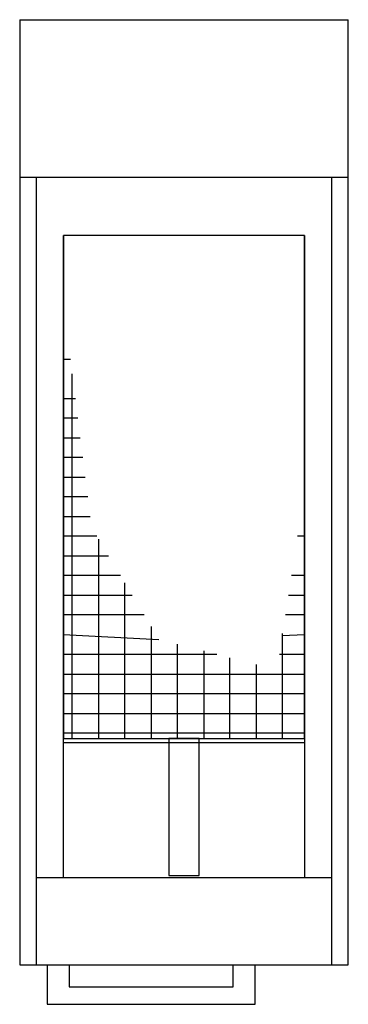
# Model space of a CAD drawing. Extents: x 1244 to 1544, y 819 to 1719.
import ezdxf

# ---------------------------------------------------------------- set-up
doc = ezdxf.new("R2010")
doc.units = 0
doc.layers.get('0').update_dxf_attribs({"color": 1, "linetype": 'CONTINUOUS'})

msp = doc.modelspace()

# ---------------------------------------------------------------- linework, layer by layer
at = {"color": 1, "linetype": 'CONTINUOUS'}
for p, q in [((1244.396823, 1719.129296), (1244.396823, 854.843841)), ((1244.396823, 1719.129296), (1544.396643, 1719.129296)), ((1544.396643, 854.843841), (1544.396643, 1719.129296)), ((1544.396643, 1574.843625), (1244.396823, 1574.843625)), ((1259.396818, 1574.843625), (1259.396818, 854.843841)), ((1529.396647, 854.843841), (1529.396647, 1574.843625)), ((1504.396733, 1521.843641), (1284.396733, 1521.843641)), ((1284.396733, 1521.843641), (1284.396733, 1061.843641)), ((1284.396811, 934.843817), (1284.396811, 1521.843641)), ((1504.396655, 1521.843641), (1284.396811, 1521.843641)), ((1504.396655, 1521.843641), (1504.396655, 934.843817)), ((1504.396733, 1061.843641), (1504.396733, 1521.843641)), ((1284.396733, 1408.843641), (1290.706733, 1408.843641)), ((1292.396733, 1061.843641), (1292.396733, 1395.323641)), ((1284.396733, 1372.843641), (1295.206733, 1372.843641)), ((1297.456733, 1354.843641), (1284.396733, 1354.843641)), ((1284.396733, 1336.843641), (1299.706733, 1336.843641)), ((1301.956733, 1318.843641), (1284.396733, 1318.843641)), ((1284.396733, 1300.843641), (1304.206733, 1300.843641)), ((1306.456733, 1282.843641), (1284.396733, 1282.843641)), ((1284.396733, 1264.843641), (1308.706733, 1264.843641)), ((1314.796733, 1246.843641), (1284.396733, 1246.843641)), ((1316.396733, 1244.183641), (1316.396733, 1061.843641)), ((1504.396733, 1246.843641), (1497.886733, 1246.843641)), ((1284.396733, 1228.843641), (1325.596733, 1228.843641)), ((1336.396733, 1210.843641), (1284.396733, 1210.843641)), ((1504.396733, 1210.843641), (1492.416733, 1210.843641)), ((1340.396733, 1061.843641), (1340.396733, 1204.183641)), ((1284.396733, 1192.843641), (1347.196733, 1192.843641)), ((1489.686733, 1192.843641), (1504.396733, 1192.843641)), ((1357.996733, 1174.843641), (1284.396733, 1174.843641)), ((1504.396733, 1174.843641), (1486.956733, 1174.843641)), ((1364.396733, 1164.183641), (1364.396733, 1061.843641)), ((1284.396733, 1156.843641), (1371.376733, 1152.553641)), ((1484.126733, 1156.193641), (1504.396733, 1156.843641)), ((1484.396733, 1061.843641), (1484.396733, 1157.973641)), ((1388.396733, 1061.843641), (1388.396733, 1148.153641)), ((1424.386733, 1138.843641), (1284.396733, 1138.843641)), ((1412.396733, 1141.943641), (1412.396733, 1061.843641)), ((1436.396733, 1061.843641), (1436.396733, 1135.743641)), ((1504.396733, 1138.843641), (1481.496733, 1138.843641)), ((1460.396733, 1129.533641), (1460.396733, 1061.843641)), ((1284.396733, 1120.843641), (1504.396733, 1120.843641)), ((1504.396733, 1102.843641), (1284.396733, 1102.843641)), ((1284.396733, 1084.843641), (1504.396733, 1084.843641)), ((1504.396733, 1066.843641), (1284.396733, 1066.843641)), ((1284.396733, 1061.843641), (1504.396733, 1061.843641)), ((1284.396811, 1058.29611), (1504.396655, 1058.29611)), ((1380.396733, 1061.843641), (1380.396733, 936.623641)), ((1408.396733, 1061.843641), (1380.396733, 1061.843641)), ((1408.396733, 936.623641), (1408.396733, 1061.843641)), ((1380.396733, 936.623641), (1408.396733, 936.623641)), ((1259.396818, 934.843817), (1529.396647, 934.843817)), ((1244.396823, 854.843841), (1544.396643, 854.843841)), ((1269.396815, 854.843841), (1269.396815, 818.843852)), ((1289.396809, 854.843841), (1289.396809, 834.843847)), ((1439.396737, 834.843847), (1439.396737, 854.843841)), ((1459.396731, 818.843852), (1459.396731, 854.843841)), ((1289.396809, 834.843847), (1439.396737, 834.843847)), ((1269.396815, 818.843852), (1459.396731, 818.843852))]:
    msp.add_line(p, q, dxfattribs=at)

doc.saveas('drawing.dxf')
